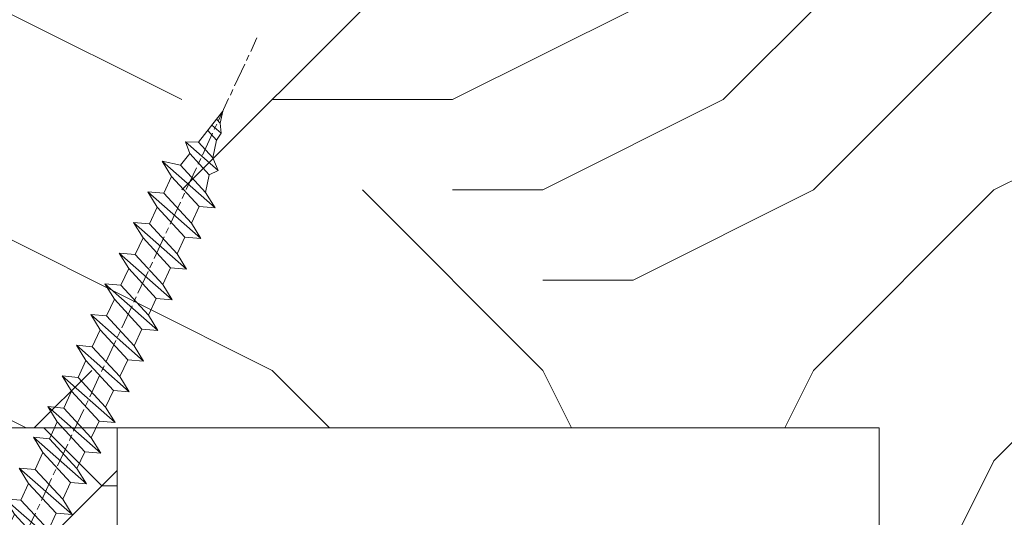
# Model space of a CAD drawing. Units: millimetres. Extents: x 0 to 418, y -14 to 586.
# Drawn here: x 348 to 372, y 324 to 337 of the extents above; entities that cross this region are included whole.
import ezdxf

# ---------------------------------------------------------------- set-up
doc = ezdxf.new("R2010")
doc.units = ezdxf.units.MM
doc.linetypes.add('AM_ISO08W050', pattern=[18, 12, -1.5, 3, -1.5])
for name, color, linetype, lineweight in [('AEL-AM_7', 4, 'AM_ISO08W050', 18), ('AM_2', 6, 'Continuous', 20), ('Contour principale', 30, 'Continuous', 15), ('Contour secondaire', 5, 'Continuous', 9)]:
    doc.layers.add(name, color=color, linetype=linetype, lineweight=lineweight)

# ---------------------------------------------------------------- blocks, each defined once
blk = doc.blocks.new('dtzb')
at = {"layer": 'AEL-AM_7', "color": 5}
blk.add_line((-26.88981661018624, -12.53892741162053), (444.7390526915697, 207.385226149152), dxfattribs=at)
at = {"layer": 'AM_2', "color": 5, "linetype": 'Continuous'}
for p, q in [((376.4956925260049, 183.6286440300428), (378.6566154994216, 187.9993868090351)), ((378.6566154994216, 187.9993868090351), (385.0198895540234, 185.4353318736794)), ((392.9074884914007, 171.7868636386374), (378.6566154994216, 187.9993868090351)), ((393.7649723990035, 187.288836057789), (385.0198895540234, 185.4353318736794)), ((404.2675887616497, 187.2688640558881), (392.7726583052572, 178.2772582118305)), ((393.7649723990035, 187.288836057789), (397.247868022896, 189.4780350430774)), ((398.5936375158053, 182.8305655055119), (393.7649723990035, 187.288836057789)), ((401.2586306417506, 184.915186014925), (397.247868022896, 189.4780350430774)), ((397.247868022896, 189.4780350430774), (402.289169427022, 189.0955239014256)), ((408.20600522311, 190.3495863383541), (402.289169427022, 189.0955239014256)), ((402.289169427022, 189.0955239014256), (404.2675887616497, 187.2688640558881)), ((408.20600522311, 190.3495863383541), (404.2675887616497, 187.2688640558881)), ((383.2822951963317, 160.1079671036241), (360.0653629759472, 186.5207385747017)), ((360.0653629759472, 186.5207385747017), (367.711782880142, 181.8109883424149)), ((360.7478983011242, 178.5636756328422), (360.0653629759472, 186.5207385747017)), ((367.711782880142, 181.8109883424149), (381.2777278442081, 169.2856523674818)), ((376.4956925260049, 183.6286440300428), (367.7506096810248, 181.7751398459332)), ((387.0987070594128, 173.8389596614543), (376.4956925260049, 183.6286440300428)), ((385.0198895540234, 185.4353318736794), (392.7726583052572, 178.2772582118305)), ((344.7714190706756, 179.389055408039), (352.4178389748704, 174.6793051757522)), ((345.4539544005092, 171.4319924655974), (344.7714190706756, 179.389055408039)), ((367.9883512910601, 152.9762839363793), (344.7714190706756, 179.389055408039)), ((360.7478983011242, 178.5636756328422), (352.4178389748704, 174.6793051757522)), ((375.6358752921369, 164.8177173353288), (360.7478983011242, 178.5636756328422)), ((392.7726583052572, 178.2772582118305), (392.9074884914007, 171.7868636386374)), ((352.6944073857885, 145.8446007694256), (329.477475165404, 172.2573722413763)), ((330.160010490581, 164.3003092989347), (329.477475165404, 172.2573722413763)), ((329.477475165404, 172.2573722413763), (337.1238950742554, 167.5476220087985)), ((352.4178389748704, 174.6793051757522), (367.3058159658831, 160.9333468785298)), ((387.0987070594128, 173.8389596614543), (381.2777278442081, 169.2856523674818)), ((387.0987070594128, 173.8389596614543), (392.9074884914007, 171.7868636386374)), ((345.4539544005092, 171.4319924655974), (337.1238950742554, 167.5476220087985)), ((337.1238950742554, 167.5476220087985), (352.0118720606115, 153.8016637118671)), ((360.3419313868653, 157.6860341686661), (345.4539544005092, 171.4319924655974)), ((381.2777278442081, 169.2856523674818), (383.2822951963317, 160.1079671036241)), ((314.1835312554758, 165.1256890738405), (321.8299511643272, 160.4159388421358)), ((314.8660665853095, 157.168626131981), (314.1835312554758, 165.1256890738405)), ((337.4004634805169, 138.7129176027629), (314.1835312554758, 165.1256890738405)), ((330.160010490581, 164.3003092989347), (321.8299511643272, 160.4159388421358)), ((345.0479874769371, 150.5543510017123), (330.160010490581, 164.3003092989347)), ((375.6358752921369, 164.8177173353288), (367.3058159658831, 160.9333468785298)), ((375.6093082586449, 164.8516808107634), (375.4625860471424, 164.7369112340057)), ((375.6358752921369, 164.8177173353288), (383.2822951963317, 160.1079671036241)), ((322.1065195752453, 131.5812344358092), (298.8895873548609, 157.9940059071778)), ((299.5721226800379, 150.0369429653183), (298.8895873548609, 157.9940059071778)), ((298.8895873548609, 157.9940059071778), (306.5360072590556, 153.2842556751821)), ((314.8660665853095, 157.168626131981), (306.5360072590556, 153.2842556751821)), ((329.7540435716655, 143.4226678350497), (314.8660665853095, 157.168626131981)), ((321.8299511643272, 160.4159388421358), (336.7179281506833, 146.6699805446224)), ((360.3419313868653, 157.6860341686661), (352.0118720606115, 153.8016637118671)), ((360.3419313868653, 157.6860341686661), (367.9883512910601, 152.9762839363793)), ((367.3058159658831, 160.9333468785298), (367.9883512910601, 152.9762839363793)), ((306.5360072590556, 153.2842556751821), (321.4239842454117, 139.5382973776686)), ((352.0118720606115, 153.8016637118671), (352.6944073857885, 145.8446007694256)), ((283.5956434495893, 150.862322740224), (291.242063353784, 146.1525725079373)), ((284.2781787747663, 142.9052597983646), (283.5956434495893, 150.862322740224)), ((306.8125756653171, 124.4495512691465), (283.5956434495893, 150.862322740224)), ((299.5721226800379, 150.0369429653183), (291.242063353784, 146.1525725079373)), ((314.4600996710506, 136.2909846680959), (299.5721226800379, 150.0369429653183)), ((345.0479874769371, 150.5543510017123), (336.7179281506833, 146.6699805446224)), ((345.0479874769371, 150.5543510017123), (352.6944073857885, 145.8446007694256)), ((268.3016995396611, 143.7306395735613), (275.9481194438558, 139.0208893412746)), ((268.9842348694947, 135.7735766317019), (268.3016995396611, 143.7306395735613)), ((291.5186317600455, 117.3178681021927), (268.3016995396611, 143.7306395735613)), ((284.2781787747663, 142.9052597983646), (275.9481194438558, 139.0208893412746)), ((299.1661557611224, 129.1593015014332), (284.2781787747663, 142.9052597983646)), ((291.242063353784, 146.1525725079373), (306.1300403447967, 132.4066142110059)), ((329.7540435716655, 143.4226678350497), (321.4239842454117, 139.5382973776686)), ((329.7540435716655, 143.4226678350497), (337.4004634805169, 138.7129176027629)), ((336.7179281506833, 146.6699805446224), (337.4004634805169, 138.7129176027629)), ((275.9481194438558, 139.0208893412746), (290.8360964348685, 125.2749310440522)), ((321.4239842454117, 139.5382973776686), (322.1065195752453, 131.5812344358092)), ((276.2246878594306, 110.1861849349189), (253.0077556343895, 136.5989564066076)), ((253.6902909642231, 128.6418934647481), (253.0077556343895, 136.5989564066076)), ((253.0077556343895, 136.5989564066076), (260.6541755432409, 131.8892061743209)), ((268.9842348694947, 135.7735766317019), (260.6541755432409, 131.8892061743209)), ((268.9842348694947, 135.7735766317019), (260.6541755432409, 131.8892061743209)), ((283.8722118558508, 122.0276183341884), (268.9842348694947, 135.7735766317019)), ((314.4600996710506, 136.2909846680959), (306.1300403447967, 132.4066142110059)), ((314.4600996710506, 136.2909846680959), (322.1065195752453, 131.5812344358092)), ((237.7138117291179, 129.4672732399449), (245.3602316379693, 124.7575230076582)), ((238.3963470589515, 121.5102102980854), (237.7138117291179, 129.4672732399449)), ((260.9307439495024, 103.0545017682562), (237.7138117291179, 129.4672732399449)), ((253.6902909642231, 128.6418934647481), (245.3602316379693, 124.7575230076582)), ((268.5782679505792, 114.8959351672347), (253.6902909642231, 128.6418934647481)), ((260.6541755432409, 131.8892061743209), (275.5421525295969, 118.1432478773895)), ((299.1661557611224, 129.1593015014332), (290.8360964348685, 125.2749310440522)), ((299.1661557611224, 129.1593015014332), (306.8125756653171, 124.4495512691465)), ((306.1300403447967, 132.4066142110059), (306.8125756653171, 124.4495512691465)), ((245.3602316379693, 124.7575230076582), (260.2482086243253, 111.0115647098246)), ((290.8360964348685, 125.2749310440522), (291.5186317600455, 117.3178681021927)), ((222.4198678238463, 122.3355900732822), (230.0662877280411, 117.6258398407044)), ((223.1024031490233, 114.3785271308407), (222.4198678238463, 122.3355900732822)), ((245.6368000442308, 95.92281860130242), (222.4198678238463, 122.3355900732822)), ((238.3963470589515, 121.5102102980854), (230.0662877280411, 117.6258398407044)), ((253.284324040651, 107.7642520005429), (238.3963470589515, 121.5102102980854)), ((283.8722118558508, 122.0276183341884), (275.5421525295969, 118.1432478773895)), ((283.8722118558508, 122.0276183341884), (275.5421525295969, 118.1432478773895)), ((275.5421525295969, 118.1432478773895), (276.2246878594306, 110.1861849349189)), ((283.8722118558508, 122.0276183341884), (291.5186317600455, 117.3178681021927)), ((230.3428561389592, 88.79113543463973), (207.1259239139181, 115.2039069063285)), ((207.8084592437517, 107.2468439638578), (207.1259239139181, 115.2039069063285)), ((207.1259239139181, 115.2039069063285), (214.7723438227695, 110.4941566740417)), ((223.1024031490233, 114.3785271308407), (214.7723438227695, 110.4941566740417)), ((237.9903801353794, 100.6325688335892), (223.1024031490233, 114.3785271308407)), ((230.0662877280411, 117.6258398407044), (244.9542647143971, 103.8798815431619)), ((268.5782679505792, 114.8959351672347), (260.2482086243253, 111.0115647098246)), ((268.5782679505792, 114.8959351672347), (276.2246878594306, 110.1861849349189)), ((191.8319800086465, 108.0722237390546), (199.4783999174979, 103.3624735064768)), ((192.5145153384801, 100.1151607971951), (191.8319800086465, 108.0722237390546)), ((215.048912229031, 81.65945226768599), (191.8319800086465, 108.0722237390546)), ((214.7723438227695, 110.4941566740417), (229.6603208091256, 96.7481983764992)), ((260.2482086243253, 111.0115647098246), (260.9307439495024, 103.0545017682562)), ((207.8084592437517, 107.2468439638578), (199.4783999174979, 103.3624735064768)), ((199.4783999174979, 103.3624735064768), (214.366376903854, 89.61651520954547)), ((222.6964362301078, 93.50088566692648), (207.8084592437517, 107.2468439638578)), ((253.284324040651, 107.7642520005429), (244.9542225953337, 103.879861902733)), ((244.9542647143971, 103.8798815431619), (245.6368000442308, 95.92281860130242)), ((253.284324040651, 107.7642520005429), (260.9307439495024, 103.0545017682562)), ((199.7549683237594, 74.5277691010233), (176.5380361033749, 100.9405405721009)), ((177.2205714285519, 92.9834776302414), (176.5380361033749, 100.9405405721009)), ((176.5380361033749, 100.9405405721009), (184.1844560075697, 96.23079033981412)), ((192.5145153384801, 100.1151607971951), (184.1844560075697, 96.23079033981412)), ((207.4024923201796, 86.36920249997274), (192.5145153384801, 100.1151607971951)), ((237.9903801353794, 100.6325688335892), (229.6603208091256, 96.7481983764992)), ((237.9903801353794, 100.6325688335892), (245.6368000442308, 95.92281860130242)), ((184.4610244184878, 67.39608593406956), (161.2440921934467, 93.80885740543818)), ((161.9266275232803, 85.8517944635787), (161.2440921934467, 93.80885740543818)), ((161.2440921934467, 93.80885740543818), (168.8905121022981, 89.09910717315142)), ((184.1844560075697, 96.23079033981412), (199.0724329939258, 82.48483204288277)), ((222.6964362301078, 93.50088566692648), (214.366376903854, 89.61651520954547)), ((222.6964362301078, 93.50088566692648), (230.3428561389592, 88.79113543463973)), ((229.6603208091256, 96.7481983764992), (230.3428561389592, 88.79113543463973)), ((177.2205714285519, 92.9834776302414), (168.8905121022981, 89.09910717315142)), ((168.8905121022981, 89.09910717315142), (183.7784890886542, 75.35314887592904)), ((192.108548414908, 79.23751933272797), (177.2205714285519, 92.9834776302414)), ((214.366376903854, 89.61651520954547), (215.048912229031, 81.65945226768599)), ((145.9501482881751, 86.67717423848444), (153.5965681970265, 81.96742400619769)), ((146.6326836180087, 78.72011129662496), (145.9501482881751, 86.67717423848444)), ((169.1670805085596, 60.26440276740686), (145.9501482881751, 86.67717423848444)), ((161.9266275232803, 85.8517944635787), (153.5965681970265, 81.96742400619769)), ((161.9266275232803, 85.8517944635787), (153.5965681970265, 81.96742400619769)), ((176.8146045096364, 72.10583616606527), (161.9266275232803, 85.8517944635787)), ((207.4024923201796, 86.36920249997274), (199.0724329939258, 82.48483204288277)), ((207.4024923201796, 86.36920249997274), (215.048912229031, 81.65945226768599)), ((153.873136603288, 53.13271960014754), (130.6562043829035, 79.54549107182174)), ((131.3387397080223, 71.58842812938019), (130.6562043829035, 79.54549107182174)), ((130.6562043829035, 79.54549107182174), (138.3026242917549, 74.83574083953499)), ((146.6326836180087, 78.72011129662496), (138.3026242917549, 74.83574083953499)), ((161.5206606043648, 64.97415299911154), (146.6326836180087, 78.72011129662496)), ((153.5965681970265, 81.96742400619769), (168.4845451833826, 68.22146570926634)), ((192.108548414908, 79.23751933272797), (183.7784890886542, 75.35314887592904)), ((192.108548414908, 79.23751933272797), (199.7549683237594, 74.5277691010233)), ((199.0724329939258, 82.48483204288277), (199.7549683237594, 74.5277691010233)), ((138.3026242917549, 74.83574083953499), (153.1906012734544, 61.08978254231261)), ((183.7784890886542, 75.35314887592904), (184.4610244184878, 67.39608593406956)), ((138.5791926980164, 46.0010364331938), (115.3622604729753, 72.41380790457697)), ((116.0447958027507, 64.4567449627175), (115.3622604729753, 72.41380790457697)), ((115.3622604729753, 72.41380790457697), (123.0086803818267, 67.70405767258126)), ((131.3387397080223, 71.58842812938019), (123.0086803818267, 67.70405767258126)), ((146.2267166943784, 57.84246983244884), (131.3387397080223, 71.58842812938019)), ((176.8146045096364, 72.10583616606527), (168.4845451833826, 68.22146570926634)), ((176.8146045096364, 72.10583616606527), (168.4845451833826, 68.22146570926634)), ((176.8146045096364, 72.10583616606527), (184.4610244184878, 67.39608593406956)), ((100.0683165676455, 65.28212473762323), (107.7147364764969, 60.57237450591856)), ((100.7508518974792, 57.32506179576376), (100.0683165676455, 65.28212473762323)), ((123.28524878803, 38.86935326653111), (100.0683165676455, 65.28212473762323)), ((116.0447958027507, 64.4567449627175), (107.7147364764969, 60.57237450591856)), ((130.9327727891068, 50.71078666548055), (116.0447958027507, 64.4567449627175)), ((123.0086803818267, 67.70405767258126), (137.8966573681246, 53.95809937505328)), ((161.5206606043648, 64.97415299911154), (153.1906012734544, 61.08978254231261)), ((161.5206606043648, 64.97415299911154), (169.1670805085596, 60.26440276740686)), ((168.4845451833826, 68.22146570926634), (169.1670805085596, 60.26440276740686)), ((107.7147364764969, 60.57237450591856), (122.602713462853, 46.82641620839058)), ((153.1906012734544, 61.08978254231261), (153.873136603288, 53.13271960014754)), ((84.77437266703055, 58.15044157096054), (92.42079257122532, 53.44069133895027)), ((85.45690798755095, 50.19337862908651), (84.77437266703055, 58.15044157096054)), ((107.9913048827584, 31.73767009957737), (84.77437266703055, 58.15044157096054)), ((100.7508518974792, 57.32506179576376), (92.42079257122532, 53.44069133895027)), ((115.6388288838352, 43.57910349881786), (100.7508518974792, 57.32506179576376)), ((146.2267166943784, 57.84246983244884), (137.8966152490611, 53.95807973404226)), ((146.2267166943784, 57.84246983244884), (153.873136603288, 53.13271960014754)), ((92.69736097748682, 24.60598693291467), (69.48042875710235, 51.01875840399225)), ((70.16296408227936, 43.06169546213277), (69.48042875710235, 51.01875840399225)), ((69.48042875710235, 51.01875840399225), (77.12684866129712, 46.3090081717055)), ((85.45690798755095, 50.19337862908651), (77.12684866129712, 46.3090081717055)), ((85.45690798755095, 50.19337862908651), (77.12684866129712, 46.3090081717055)), ((100.3448849785636, 36.44742033186412), (85.45690798755095, 50.19337862908651)), ((92.42079257122532, 53.44069133895027), (107.3087695529248, 39.69473304143685)), ((130.9327727891068, 50.71078666548055), (122.602713462853, 46.82641620839058)), ((130.9327727891068, 50.71078666548055), (138.5791926980164, 46.0010364331938)), ((137.8966573681246, 53.95809937505328), (138.5791926980164, 46.0010364331938)), ((77.12684866129712, 46.3090081717055), (92.01482565230981, 32.56304987477415)), ((122.602713462853, 46.82641620839058), (123.28524878803, 38.86935326653111)), ((54.18648485183076, 43.88707523732955), (61.83290475602553, 39.1773250050428)), ((54.86902018166438, 35.93001229547008), (54.18648485183076, 43.88707523732955)), ((77.40341707221523, 17.47430376537886), (54.18648485183076, 43.88707523732955)), ((70.16296408227936, 43.06169546213277), (61.83290475602553, 39.1773250050428)), ((85.05094107329205, 29.31573716520143), (70.16296408227936, 43.06169546213277)), ((115.6388288838352, 43.57910349881786), (107.3087695529248, 39.69473304143685)), ((107.3087695529248, 39.69473304143685), (107.9913048827584, 31.73767009957737)), ((115.6388288838352, 43.57910349881786), (123.28524878803, 38.86935326653111)), ((62.10947316694364, 10.34262059871617), (38.89254094655917, 36.75539207037582)), ((39.57507627173618, 28.79832912851634), (38.89254094655917, 36.75539207037582)), ((38.89254094655917, 36.75539207037582), (46.53896085541055, 32.04564183808907)), ((54.86902018166438, 35.93001229547008), (46.53896085541055, 32.04564183808907)), ((69.75699716802046, 22.18405399795665), (54.86902018166438, 35.93001229547008)), ((61.83290475602553, 39.1773250050428), (76.72088174703822, 25.43136670782042)), ((100.3448849785636, 36.44742033186412), (92.01482565230981, 32.56304987477415)), ((100.3448849785636, 36.44742033186412), (92.01482565230981, 32.56304987477415)), ((100.3448849785636, 36.44742033186412), (107.9913048827584, 31.73767009957737)), ((23.59859703663096, 29.62370890371312), (31.24501694548235, 24.91395867142637)), ((24.28113236646459, 21.66664596185365), (23.59859703663096, 29.62370890371312)), ((46.81552926167205, 3.21093743205347), (23.59859703663096, 29.62370890371312)), ((46.53896085541055, 32.04564183808907), (61.42693784176663, 18.29968354057564)), ((92.01482565230981, 32.56304987477415), (92.69736097748682, 24.60598693291467)), ((-1.262597953071236, 3.66712716179245), (-11.98282014489814, 26.65671783387006)), ((-9.642205279364134, 29.21105073885337), (17.76689448016987, 19.2349542794218)), ((39.57507627173618, 28.79832912851634), (31.24501694548235, 24.91395867142637)), ((39.57507627173618, 28.79832912851634), (31.24501694548235, 24.91395867142637)), ((31.24501694548235, 24.91395867142637), (46.13299393183843, 11.16800037362191)), ((54.46305325809226, 15.05237083100292), (39.57507627173618, 28.79832912851634)), ((85.05094107329205, 29.31573716520143), (76.72088174703822, 25.43136670782042)), ((76.72088174703822, 25.43136670782042), (77.40341707221523, 17.47430376537886)), ((85.05094107329205, 29.31573716520143), (92.69736097748682, 24.60598693291467)), ((24.28113236646459, 21.66664596185365), (19.20059148776636, 19.29755084220596)), ((39.16910935282067, 7.920687664340221), (24.28113236646459, 21.66664596185365)), ((69.75699716802046, 22.18405399795665), (61.42689571804658, 18.2996639001467)), ((69.75699716802046, 22.18405399795665), (77.40341707221523, 17.47430376537886)), ((26.42079956452653, 1.976053181319003), (18.4255327386345, 19.12195822228023)), ((54.46305325809226, 15.05237083100292), (46.13299393183843, 11.16800037362191)), ((54.46305325809226, 15.05237083100292), (46.13299393183843, 11.16800037362191)), ((54.46305325809226, 15.05237083100292), (62.10947316694364, 10.34262059871617)), ((61.42693784176663, 18.29968354057564), (62.10947316694364, 10.34262059871617)), ((46.13299393183843, 11.16800037362191), (46.81552926167205, 3.21093743205347)), ((-1.262597953071236, 3.66712716179245), (3.98103995337442, 6.112275676026911)), ((7.241237970025395, -0.8792415383104526), (3.98103995337442, 6.112275676026911)), ((39.16910935282067, 7.920687664340221), (27.12468389976129, 2.304279835701891)), ((39.16910935282067, 7.920687664340221), (46.81552926167205, 3.21093743205347)), ((16.17907301611558, -26.16285925232296), (26.15516947205469, 1.246240503718582)), ((1.997600063637947, -3.324390051962837), (7.241237970025395, -0.8792415383104526)), ((12.71782225086645, -26.31398072433149), (1.997600063637947, -3.324390051962837))]:
    blk.add_line(p, q, dxfattribs=at)
for centre, start, end in [((-10.28349304482981, 27.44912707425465), 70.00000000044706, 205.0000000000485), ((18.40818225029216, 20.99687794314741), 250.000000000447, 295.0000000001367), ((27.9170931372355, 0.6049527347604453), 115.0000000001367, 159.999999999984), ((14.41714935093478, -25.52157148336482), 205.0000000000485, 339.999999999984)]:
    blk.add_arc(centre, 1.875000000004213, start, end, dxfattribs=at)
blk = doc.blocks.new('parclose Full vision EI60 27x33')
at = {"layer": 'Contour secondaire'}
h = blk.add_hatch(dxfattribs=at)
h.set_pattern_fill('352', color=5, scale=25.00015207522533, angle=180.0000003765403)
h.set_pattern_definition([(180.0000004470429, (-21875.09749356197, -6935.473145290354), (-25.00015188016488, -25.00015227028578), [7.500045622567598, -17.50010645265773]), (180.0000004470429, (-21875.09749355222, -6936.723152894116), (-25.00015188016488, -25.00015227028578), [7.500045622567598, -17.50010645265773]), (180.0000004470429, (-21876.34750113648, -6939.223168111392), (-25.00015188016488, -25.00015227028578), [5.000030415045067, -20.00012166018027]), (180.0000004470429, (-21877.59750872073, -6941.723183328666), (-25.00015188016488, -25.00015227028578), [3.750022811283799, -21.25012926394153]), (180.0000004470429, (-21877.59750870123, -6944.223198536189), (-25.00015188016488, -25.00015227028578), [2.500015207522533, -22.5001368677028]), (180.0000004470429, (-21871.34747066291, -6946.723213694946), (-25.00015188016488, -25.00015227028578), [1.250007603761267, -6.250038018806332, 1.250007603761267, -16.25009884889646]), (180.0000004470429, (-21875.09749346444, -6947.973221327968), (-25.00015188016488, -25.00015227028578), [1.250007603761267, -10.00006083009013, 3.750022811283799, -10.00006083009013]), (180.0000004470429, (-21880.09752386974, -6949.223228970741), (-25.00015188016488, -25.00015227028578), [1.250007603761267, -1.250007603761267, 1.250007603761267, -21.25012926394153]), (180.0000004470429, (-21878.84751625622, -6950.473236564749), (-25.00015188016488, -25.00015227028578), [1.250007603761267, -23.75014447146406]), (180.0000004470429, (-21877.59750863295, -6952.973251762518), (-25.00015188016488, -25.00015227028578), [3.750022811283799, -21.25012926394153]), (180.0000004470429, (-21877.59750861345, -6955.473266970041), (-25.00015188016488, -25.00015227028578), [5.000030415045067, -20.00012166018027]), (180.0000004470429, (-21876.34750099018, -6957.97328216781), (-25.00015188016488, -25.00015227028578), [6.250038018806332, -7.500045622567598, 1.250007603761267, -10.00006083009013]), (270.0000004470429, (-21866.34744027712, -6942.97319084465), (25.00015227028578, -25.00015188016488), [1.250007603761267, -2.500015207522533, 6.250038018806332, -15.0000912451352]), (270.0000004470429, (-21867.59744786138, -6945.473206061926), (25.00015227028578, -25.00015188016488), [1.250007603761267, -1.250007603761267, 3.750022811283799, -18.750114056419]), (270.0000004470429, (-21868.84745538712, -6955.473266901769), (25.00015227028578, -25.00015188016488), [2.500015207522533, -22.5001368677028]), (270.0000004470429, (-21870.09746306891, -6945.473206081433), (25.00015227028578, -25.00015188016488), [5.000030415045067, -7.500045622567598, 1.250007603761267, -11.2500684338514]), (270.0000004470429, (-21871.34747056538, -6959.223289732559), (25.00015227028578, -25.00015188016488), [1.250007603761267, -23.75014447146406]), (270.0000004470429, (-21872.59747826667, -6946.723213704699), (25.00015227028578, -25.00015188016488), [3.750022811283799, -21.25012926394153]), (270.0000004470429, (-21875.09749346444, -6947.973221327968), (25.00015227028578, -25.00015188016488), [2.500015207522533, -22.5001368677028]), (270.0000004470429, (-21877.59750867197, -6947.973221347473), (25.00015227028578, -25.00015188016488), [1.250007603761267, -3.750022811283799, 3.750022811283799, -16.25009884889646]), (270.0000004470429, (-21878.84751626597, -6949.223228960987), (25.00015227028578, -25.00015188016488), [1.250007603761267, -23.75014447146406]), (270.0000004470429, (-21880.09752390875, -6944.223198555695), (25.00015227028578, -25.00015188016488), [3.500021290531547, -21.50013078469378]), (270.0000004470429, (-21881.34753155152, -6939.223168150404), (25.00015227028578, -25.00015188016488), [2.500015207522533, -22.5001368677028]), (270.0000004470429, (-21883.84754668102, -6949.223228999999), (25.00015227028578, -25.00015188016488), [1.250007603761267, -23.75014447146406]), (270.0000004470429, (-21886.3475618983, -6947.973221415745), (25.00015227028578, -25.00015188016488), [3.750022811283799, -21.25012926394153]), (270.0000004470429, (-21888.84757710581, -6947.97322143525), (25.00015227028578, -25.00015188016488), [3.750022811283799, -21.25012926394153]), (225.0000004470429, (-21885.09755437256, -6937.973160575901), (1.95060447904695e-07, -25.00015207570095), [1.767760753239183, -1.767760753239183, 1.767760753239183, -30.05227185712856]), (225.0000004470429, (-21880.09752390875, -6944.223198555695), (1.95060447904695e-07, -25.00015207570095), [3.535521506478367, -31.82003261036774]), (225.0000004470429, (-21870.09746298113, -6956.723274515283), (1.95060447904695e-07, -25.00015207570095), [3.535521506478367, -31.82003261036774]), (225.0000004470429, (-21875.09749344494, -6950.47323653549), (1.95060447904695e-07, -25.00015207570095), [3.535521506478367, -31.82003261036774]), (225.0000004470429, (-21876.34750108771, -6945.473206130197), (1.95060447904695e-07, -25.00015207570095), [3.535521506478367, -31.82003261036774]), (225.0000004470429, (-21883.84754674929, -6940.47317577367), (1.95060447904695e-07, -25.00015207570095), [3.535521506478367, -31.82003261036774]), (225.0000004470429, (-21881.34753153201, -6941.723183357926), (1.95060447904695e-07, -25.00015207570095), [5.303332260021701, -30.05222185682441]), (225.0000004470429, (-21873.84748582167, -6952.97325173326), (1.95060447904695e-07, -25.00015207570095), [1.767760753239183, -33.58779336360693]), (225.0000004470429, (-21872.5974781984, -6955.473266931029), (1.95060447904695e-07, -25.00015207570095), [1.767760753239183, -33.58779336360693]), (225.0000004470429, (-21882.59753902849, -6955.473267009053), (1.95060447904695e-07, -25.00015207570095), [1.767760753239183, -33.58779336360693]), (225.0000004470429, (-21872.59747829593, -6942.973190893415), (1.95060447904695e-07, -25.00015207570095), [1.767760753239183, -33.58779336360693]), (225.0000004470429, (-21886.34756186904, -6951.723244227029), (1.95060447904695e-07, -25.00015207570095), [1.767760753239183, -33.58779336360693]), (225.0000004470429, (-21877.59750866221, -6949.223228951234), (1.95060447904695e-07, -25.00015207570095), [1.767760753239183, -33.58779336360693]), (225.0000004470429, (-21880.09752385023, -6951.723244178263), (1.95060447904695e-07, -25.00015207570095), [1.767760753239183, -33.58779336360693]), (315.0000004470429, (-21878.84751628548, -6946.723213753465), (25.00015207570095, 1.95060447904695e-07), [1.767760753239183, -1.767760753239183, 5.303332260021701, -26.51670035034604]), (315.0000004470429, (-21882.59753909677, -6946.723213782723), (25.00015207570095, 1.95060447904695e-07), [1.767760753239183, -33.58779336360693]), (315.0000004470429, (-21882.59753916504, -6937.973160556396), (25.00015207570095, 1.95060447904695e-07), [1.767760753239183, -33.58779336360693]), (315.0000004470429, (-21877.59750870123, -6944.223198536189), (25.00015207570095, 1.95060447904695e-07), [1.767760753239183, -33.58779336360693]), (315.0000004470429, (-21881.3475314735, -6949.223228980492), (25.00015207570095, 1.95060447904695e-07), [1.767760753239183, -33.58779336360693]), (315.0000004470429, (-21875.09749350345, -6942.973190912922), (25.00015207570095, 1.95060447904695e-07), [1.767760753239183, -33.58779336360693]), (315.0000004470429, (-21885.09755433354, -6942.973190990946), (25.00015207570095, 1.95060447904695e-07), [1.767760753239183, -33.58779336360693]), (315.0000004470429, (-21867.59744793941, -6935.473145231836), (25.00015207570095, 1.95060447904695e-07), [1.767760753239183, -33.58779336360693]), (315.0000004470429, (-21868.84745553341, -6936.72315284535), (25.00015207570095, 1.95060447904695e-07), [3.535521506478367, -31.82003261036774]), (315.0000004470429, (-21870.09746312742, -6937.973160458865), (25.00015207570095, 1.95060447904695e-07), [3.535521506478367, -31.82003261036774]), (315.0000004470429, (-21872.59747833494, -6937.97316047837), (25.00015207570095, 1.95060447904695e-07), [3.535521506478367, -31.82003261036774]), (315.0000004470429, (-21873.8474859192, -6940.473175695646), (25.00015207570095, 1.95060447904695e-07), [3.535521506478367, -31.82003261036774]), (315.0000004470429, (-21883.84754667127, -6950.473236603761), (25.00015207570095, 1.95060447904695e-07), [3.535521506478367, -31.82003261036774]), (315.0000004470429, (-21888.84757718384, -6937.973160605159), (25.00015207570095, 1.95060447904695e-07), [3.535521506478367, -31.82003261036774]), (315.0000004470429, (-21890.09758463156, -6957.973282275094), (25.00015207570095, 1.95060447904695e-07), [3.535521506478367, -31.82003261036774]), (315.0000004470429, (-21890.09758465106, -6955.473267067571), (25.00015207570095, 1.95060447904695e-07), [3.535521506478367, -31.82003261036774]), (315.0000004470429, (-21887.59756945329, -6954.223259444303), (25.00015207570095, 1.95060447904695e-07), [3.535521506478367, -31.82003261036774]), (315.0000004470429, (-21870.09746300063, -6954.223259307761), (25.00015207570095, 1.95060447904695e-07), [5.303332260021701, -30.05222185682441]), (315.0000004470429, (-21886.34756186904, -6951.723244227029), (25.00015207570095, 1.95060447904695e-07), [5.303332260021701, -30.05222185682441]), (206.5650516470429, (-21872.59747816914, -6959.223289742313), (-25.00015207522769, -2.050621235550412e-07), [2.795017002010192, -53.10702247353127]), (206.5650516470429, (-21872.59747826667, -6946.723213704699), (-25.00015207522769, -2.050621235550412e-07), [2.795017002010192, -53.10702247353127]), (206.5650516470429, (-21875.09749341568, -6954.223259346772), (-25.00015207522769, -2.050621235550412e-07), [2.795017002010192, -53.10702247353127]), (206.5650516470429, (-21882.59753917479, -6936.723152952634), (-25.00015207522769, -2.050621235550412e-07), [2.795017002010192, -53.10702247353127]), (206.5650516470429, (-21881.34753155152, -6939.223168150404), (-25.00015207522769, -2.050621235550412e-07), [2.795017002010192, -53.10702247353127]), (206.5650516470429, (-21873.84748588994, -6944.22319850693), (-25.00015207522769, -2.050621235550412e-07), [2.795017002010192, -53.10702247353127]), (206.5650516470429, (-21873.84748579241, -6956.723274544544), (-25.00015207522769, -2.050621235550412e-07), [2.795017002010192, -53.10702247353127]), (206.5650516470429, (-21881.3475314735, -6949.223228980492), (-25.00015207522769, -2.050621235550412e-07), [5.590034004020384, -50.31200547152108]), (243.4349492670429, (-21881.34753144424, -6952.973251791776), (1.93785476677254e-07, -25.00015207522768), [2.795017002010192, -53.10702247353126]), (243.4349492670429, (-21885.09755431404, -6945.473206198469), (1.93785476677254e-07, -25.00015207522768), [2.795017002010192, -53.10702247353126]), (243.4349492670429, (-21872.59747823741, -6950.473236515983), (1.93785476677254e-07, -25.00015207522768), [2.795017002010192, -53.10702247353126]), (243.4349492670429, (-21867.59744781262, -6951.723244080733), (1.93785476677254e-07, -25.00015207522768), [2.795017002010192, -53.10702247353126]), (243.4349492670429, (-21882.59753909677, -6946.723213782723), (1.93785476677254e-07, -25.00015207522768), [2.795017002010192, -53.10702247353126]), (243.4349492670429, (-21880.09752388924, -6946.723213763218), (1.93785476677254e-07, -25.00015207522768), [2.795017002010192, -53.10702247353126]), (243.4349492670429, (-21870.09746302989, -6950.473236496477), (1.93785476677254e-07, -25.00015207522768), [5.590034004020383, -50.31200547152107]), (243.4349492670429, (-21888.84757715458, -6941.723183416443), (1.93785476677254e-07, -25.00015207522768), [5.590034004020383, -50.31200547152107]), (243.4349492670429, (-21886.34756193731, -6942.973191000699), (1.93785476677254e-07, -25.00015207522768), [5.590034004020383, -50.31200547152107]), (296.5650516470429, (-21866.34744030638, -6939.223168033366), (2.050621318817645e-07, -25.00015207522768), [2.795017002010192, -53.10702247353126]), (296.5650516470429, (-21866.3474401991, -6952.973251674741), (2.050621318817645e-07, -25.00015207522768), [2.795017002010192, -53.10702247353126]), (296.5650516470429, (-21871.34747075069, -6935.473145261096), (2.050621318817645e-07, -25.00015207522768), [2.795017002010192, -53.10702247353126]), (296.5650516470429, (-21868.84745536761, -6957.973282109291), (2.050621318817645e-07, -25.00015207522768), [2.795017002010192, -53.10702247353126]), (296.5650516470429, (-21871.34747069217, -6942.973190883662), (2.050621318817645e-07, -25.00015207522768), [2.795017002010192, -53.10702247353126]), (296.5650516470429, (-21876.34750108771, -6945.473206130197), (2.050621318817645e-07, -25.00015207522768), [2.795017002010192, -53.10702247353126]), (296.5650516470429, (-21878.84751625622, -6950.473236564749), (2.050621318817645e-07, -25.00015207522768), [2.795017002010192, -53.10702247353126]), (296.5650516470429, (-21867.59744790039, -6940.473175646881), (-7.83365111462128e-06, -25.00015609458439), [2.795017002010192, -53.10702247353126]), (296.5650516470429, (-21873.84748588994, -6944.22319850693), (2.050621318817645e-07, -25.00015207522768), [2.795017002010192, -53.10702247353126]), (296.5650516470429, (-21881.34753153201, -6941.723183357926), (2.050621318817645e-07, -25.00015207522768), [2.795017002010192, -53.10702247353126]), (296.5650516470429, (-21883.84754672003, -6944.223198584954), (2.050621318817645e-07, -25.00015207522768), [2.795017002010192, -53.10702247353126]), (296.5650516470429, (-21888.84757707656, -6951.723244246534), (2.050621318817645e-07, -25.00015207522768), [2.795017002010192, -53.10702247353126]), (296.5650516470429, (-21870.09746296162, -6959.223289722806), (2.050621318817645e-07, -25.00015207522768), [2.795017002010192, -53.10702247353126]), (296.5650516470429, (-21866.34744016009, -6957.973282089786), (2.050621318817645e-07, -25.00015207522768), [5.590034004020383, -50.31200547152107]), (296.5650516470429, (-21870.09746310792, -6940.473175666388), (2.050621318817645e-07, -25.00015207522768), [5.590034004020383, -50.31200547152107]), (333.4349492670428, (-21866.34744032589, -6936.723152825843), (25.00015207522768, 1.937854683505306e-07), [2.795017002010192, -53.10702247353127]), (333.4349492670428, (-21887.59756959959, -6935.473145387885), (25.00015207522768, 1.937854683505306e-07), [2.795017002010192, -53.10702247353127]), (333.4349492670428, (-21886.3475618983, -6947.973221415745), (25.00015207522768, 1.937854683505306e-07), [2.795017002010192, -53.10702247353127]), (333.4349492670428, (-21876.34750113648, -6939.223168111392), (25.00015207522768, 1.937854683505306e-07), [2.795017002010192, -53.10702247353127]), (333.4349492670428, (-21875.09749355222, -6936.723152894116), (25.00015207522768, 1.937854683505306e-07), [2.795017002010192, -53.10702247353127]), (333.4349492670428, (-21877.59750872073, -6941.723183328666), (25.00015207522768, 1.937854683505306e-07), [2.795017002010192, -53.10702247353127]), (333.4349492670428, (-21885.09755422626, -6956.723274632321), (25.00015207522768, 1.937854683505306e-07), [2.795017002010192, -53.10702247353127]), (333.4349492670428, (-21887.59756942403, -6957.973282255587), (25.00015207522768, 1.937854683505306e-07), [5.590034004020384, -50.31200547152108])])
h.paths.add_polyline_path([(1.532879423393751e-08, 1.500000007683185), (1.500000007682502, 1.499999992316988), (1.499999992317555, -1.519390480098082e-08), (12.49999985660753, 2.100777425084743e-05), (13.50000001020703, 1.000023222875374), (13.50000238992658, 16.5000209932881), (2.518197570466896e-07, 16.50002118885072)])
at = {"layer": 'Contour principale'}
blk.add_lwpolyline([(2.518197561585112e-07, 16.50002118885072), (13.50000238992658, 16.5000209932881), (13.50000001020703, 1.00002322287537), (12.49999985660753, 2.100777425084743e-05), (1.499999992317555, -1.519390480098082e-08), (1.500000007682502, 1.499999992316987), (1.532879423393751e-08, 1.500000007683184), (2.518197561585112e-07, 16.50002118885072)], dxfattribs=at)
at = {"layer": 'Contour secondaire', "extrusion": (0, 0, -1), "xscale": 0.05000030415043834, "yscale": 0.05000030415043834, "zscale": -0.05000030415043834}
blk.add_blockref('dtzb', (-12.51714440810917, 9.614816845549228), dxfattribs=at)

msp = doc.modelspace()

# ---------------------------------------------------------------- hatches: boundary and pattern name
at = {"layer": 'Contour secondaire'}
h = msp.add_hatch(dxfattribs=at)
h.set_pattern_fill('352', color=5, scale=45, angle=269.9999998986056)
h.set_pattern_definition([(270.0000000396075, (947.7937216128471, -756.6524179168402), (45.00000003110785, -44.99999996889214), [13.5, -31.49999999999999]), (270.0000000396075, (950.0437216128471, -756.6524179152821), (45.00000003110785, -44.99999996889214), [13.5, -31.49999999999999]), (270.0000000396075, (954.5437216144028, -758.9024179121739), (45.00000003110785, -44.99999996889214), [8.999999999999998, -35.99999999999999]), (270.0000000396075, (959.043721615958, -761.1524179090616), (45.00000003110785, -44.99999996889214), [6.749999999999999, -38.24999999999999]), (270.0000000396075, (963.543721615958, -761.1524179059531), (45.00000003110785, -44.99999996889214), [4.499999999999999, -40.49999999999999]), (270.0000000396075, (968.0437216081823, -749.9024179028409), (45.00000003110785, -44.99999996889214), [2.25, -11.25, 2.25, -29.25]), (270.0000000396075, (970.2937216128471, -756.6524179012831), (45.00000003110785, -44.99999996889214), [2.25, -18, 6.749999999999999, -18]), (270.0000000396075, (972.5437216190676, -765.6524178997327), (45.00000003110785, -44.99999996889214), [2.25, -2.25, 2.25, -38.24999999999999]), (270.0000000396075, (974.7937216175119, -763.402417898171), (45.00000003110785, -44.99999996889214), [2.25, -42.74999999999999]), (270.0000000396075, (979.293721615958, -761.1524178950624), (45.00000003110785, -44.99999996889214), [6.749999999999999, -38.24999999999999]), (270.0000000396075, (983.793721615958, -761.1524178919506), (45.00000003110785, -44.99999996889214), [8.999999999999998, -35.99999999999999]), (270.0000000396075, (988.2937216144028, -758.9024178888419), (45.00000003110785, -44.99999996889214), [11.25, -13.5, 2.25, -18]), (3.960762424812747e-08, (961.2937216019586, -740.9024179075038), (44.99999996889214, 45.00000003110784), [2.25, -4.499999999999999, 11.25, -27]), (3.960762424812747e-08, (965.7937216035139, -743.1524179043918), (44.99999996889214, 45.00000003110784), [2.25, -2.25, 6.749999999999999, -33.74999999999999]), (3.960762424812747e-08, (983.7937216050705, -745.4024178919506), (44.99999996889214, 45.00000003110784), [4.499999999999999, -40.49999999999999]), (3.960762424812747e-08, (965.7937216066243, -747.6524179043918), (44.99999996889214, 45.00000003110784), [8.999999999999998, -13.5, 2.25, -20.25]), (3.960762424812747e-08, (990.5437216081823, -749.9024178872878), (44.99999996889214, 45.00000003110784), [2.25, -42.74999999999999]), (3.960762424812747e-08, (968.0437216097357, -752.1524179028409), (44.99999996889214, 45.00000003110784), [6.749999999999999, -38.24999999999999]), (3.960762424812747e-08, (970.2937216128471, -756.6524179012831), (44.99999996889214, 45.00000003110784), [4.499999999999999, -40.49999999999999]), (3.960762424812747e-08, (970.293721615958, -761.1524179012831), (44.99999996889214, 45.00000003110784), [2.25, -6.749999999999999, 6.749999999999999, -29.25]), (3.960762424812747e-08, (972.5437216175119, -763.4024178997327), (44.99999996889214, 45.00000003110784), [2.25, -42.74999999999999]), (3.960762424812747e-08, (963.5437216190676, -765.6524179059531), (44.99999996889214, 45.00000003110784), [6.3, -38.7]), (3.960762424812747e-08, (954.5437216206237, -767.9024179121739), (44.99999996889214, 45.00000003110784), [4.499999999999999, -40.49999999999999]), (3.960762424812747e-08, (972.5437216237333, -772.4024178997327), (44.99999996889214, 45.00000003110784), [2.25, -42.74999999999999]), (3.960762424812747e-08, (970.2937216268451, -776.9024179012831), (44.99999996889214, 45.00000003110784), [6.749999999999999, -38.24999999999999]), (3.960762424812747e-08, (970.293721629956, -781.4024179012831), (44.99999996889214, 45.00000003110784), [6.749999999999999, -38.24999999999999]), (315.0000000396076, (952.2937216252908, -774.652417913728), (45.00000000085612, 3.110784787206149e-08), [3.181949999999998, -3.181949999999998, 3.181949999999998, -54.09376028999996]), (315.0000000396076, (963.5437216190676, -765.6524179059531), (45.00000000085612, 3.110784787206149e-08), [6.363899999999996, -57.27571028999996]), (315.0000000396076, (986.0437216066243, -747.652417890396), (45.00000000085612, 3.110784787206149e-08), [6.363899999999996, -57.27571028999996]), (315.0000000396076, (974.7937216128471, -756.652417898171), (45.00000000085612, 3.110784787206149e-08), [6.363899999999996, -57.27571028999996]), (315.0000000396076, (965.7937216144028, -758.9024179043918), (45.00000000085612, 3.110784787206149e-08), [6.363899999999996, -57.27571028999996]), (315.0000000396076, (956.7937216237342, -772.4024179106159), (45.00000000085612, 3.110784787206149e-08), [6.363899999999996, -57.27571028999996]), (315.0000000396076, (959.0437216206237, -767.9024179090616), (45.00000000085612, 3.110784787206149e-08), [9.54593999999999, -54.09367028999996]), (315.0000000396076, (979.2937216112923, -754.4024178950624), (45.00000000085612, 3.110784787206149e-08), [3.181949999999998, -60.45766028999996]), (315.0000000396076, (983.7937216097357, -752.1524178919506), (45.00000000085612, 3.110784787206149e-08), [3.181949999999998, -60.45766028999996]), (315.0000000396076, (983.7937216221794, -770.1524178919506), (45.00000000085612, 3.110784787206149e-08), [3.181949999999998, -60.45766028999996]), (315.0000000396076, (961.2937216097357, -752.1524179075038), (45.00000000085612, 3.110784787206149e-08), [3.181949999999998, -60.45766028999996]), (315.0000000396076, (977.0437216268451, -776.9024178966204), (45.00000000085612, 3.110784787206149e-08), [3.181949999999998, -60.45766028999996]), (315.0000000396076, (972.543721615958, -761.1524178997327), (45.00000000085612, 3.110784787206149e-08), [3.181949999999998, -60.45766028999996]), (315.0000000396076, (977.0437216190676, -765.6524178966204), (45.00000000085612, 3.110784787206149e-08), [3.181949999999998, -60.45766028999996]), (45.00000003960767, (968.0437216175119, -763.4024179028409), (-3.110784787206149e-08, 45.00000000085612), [3.181949999999993, -3.181949999999993, 9.545939999999971, -47.72977028999988]), (45.00000003960767, (968.0437216221794, -770.1524179028409), (-3.110784787206149e-08, 45.00000000085612), [3.181949999999993, -60.45766028999989]), (45.00000003960767, (952.2937216221794, -770.152417913728), (-3.110784787206149e-08, 45.00000000085612), [3.181949999999993, -60.45766028999989]), (45.00000003960767, (963.543721615958, -761.1524179059531), (-3.110784787206149e-08, 45.00000000085612), [3.181949999999993, -60.45766028999989]), (45.00000003960767, (972.5437216206237, -767.9024178997327), (-3.110784787206149e-08, 45.00000000085612), [3.181949999999993, -60.45766028999989]), (45.00000003960767, (961.2937216128471, -756.6524179075038), (-3.110784787206149e-08, 45.00000000085612), [3.181949999999993, -60.45766028999989]), (45.00000003960767, (961.2937216252908, -774.6524179075038), (-3.110784787206149e-08, 45.00000000085612), [3.181949999999993, -60.45766028999989]), (45.00000003960767, (947.7937216035139, -743.1524179168402), (-3.110784787206149e-08, 45.00000000085612), [3.181949999999993, -60.45766028999989]), (45.00000003960767, (950.0437216050705, -745.4024179152821), (-3.110784787206149e-08, 45.00000000085612), [6.363899999999987, -57.27571028999989]), (45.00000003960767, (952.2937216066243, -747.652417913728), (-3.110784787206149e-08, 45.00000000085612), [6.363899999999987, -57.27571028999989]), (45.00000003960767, (952.2937216097357, -752.152417913728), (-3.110784787206149e-08, 45.00000000085612), [6.363899999999987, -57.27571028999989]), (45.00000003960767, (956.7937216112923, -754.4024179106159), (-3.110784787206149e-08, 45.00000000085612), [6.363899999999987, -57.27571028999989]), (45.00000003960767, (974.7937216237333, -772.402417898171), (-3.110784787206149e-08, 45.00000000085612), [6.363899999999987, -57.27571028999989]), (45.00000003960767, (952.293721629956, -781.402417913728), (-3.110784787206149e-08, 45.00000000085612), [6.363899999999987, -57.27571028999989]), (45.00000003960767, (988.2937216315113, -783.6524178888419), (-3.110784787206149e-08, 45.00000000085612), [6.363899999999987, -57.27571028999989]), (45.00000003960767, (983.7937216315113, -783.6524178919506), (-3.110784787206149e-08, 45.00000000085612), [6.363899999999987, -57.27571028999989]), (45.00000003960767, (981.5437216284008, -779.1524178935083), (-3.110784787206149e-08, 45.00000000085612), [6.363899999999987, -57.27571028999989]), (45.00000003960767, (981.5437216066243, -747.6524178935083), (-3.110784787206149e-08, 45.00000000085612), [9.545939999999971, -54.09367028999989]), (45.00000003960767, (977.0437216268451, -776.9024178966204), (-3.110784787206149e-08, 45.00000000085612), [9.545939999999971, -54.09367028999989]), (296.5650512396077, (990.5437216097357, -752.1524178872878), (4.911075453689893e-08, -45.00000000000423), [5.030999999999991, -95.59205896499985]), (296.5650512396077, (968.0437216097357, -752.1524179028409), (4.911075453689893e-08, -45.00000000000423), [5.030999999999991, -95.59205896499985]), (296.5650512396077, (981.5437216128471, -756.6524178935083), (4.911075453689893e-08, -45.00000000000423), [5.030999999999991, -95.59205896499985]), (296.5650512396077, (950.0437216221794, -770.1524179152821), (4.911075453689893e-08, -45.00000000000423), [5.030999999999991, -95.59205896499985]), (296.5650512396077, (954.5437216206237, -767.9024179121739), (4.911075453689893e-08, -45.00000000000423), [5.030999999999991, -95.59205896499985]), (296.5650512396077, (963.5437216112923, -754.4024179059531), (4.911075453689893e-08, -45.00000000000423), [5.030999999999991, -95.59205896499985]), (296.5650512396077, (986.0437216112923, -754.402417890396), (4.911075453689893e-08, -45.00000000000423), [5.030999999999991, -95.59205896499985]), (296.5650512396077, (972.5437216206237, -767.9024178997327), (4.911075453689893e-08, -45.00000000000423), [10.06199999999998, -90.56105896499986]), (333.4349488596076, (979.2937216206237, -767.9024178950626), (45.00000000000423, 2.8812913628831e-08), [5.030999999999991, -95.59205896499985]), (333.4349488596076, (965.7937216252908, -774.6524179043918), (45.00000000000423, 2.8812913628831e-08), [5.030999999999991, -95.59205896499985]), (333.4349488596076, (974.7937216097357, -752.152417898171), (45.00000000000423, 2.8812913628831e-08), [5.030999999999991, -95.59205896499985]), (333.4349488596076, (977.0437216035139, -743.1524178966204), (45.00000000000423, 2.8812913628831e-08), [5.030999999999991, -95.59205896499985]), (333.4349488596076, (968.0437216221794, -770.1524179028409), (45.00000000000423, 2.8812913628831e-08), [5.030999999999991, -95.59205896499985]), (333.4349488596076, (968.0437216190676, -765.6524179028409), (45.00000000000423, 2.8812913628831e-08), [5.030999999999991, -95.59205896499985]), (333.4349488596076, (974.7937216066243, -747.652417898171), (45.00000000000423, 2.8812913628831e-08), [10.06199999999998, -90.56105896499986]), (333.4349488596076, (959.043721629956, -781.4024179090616), (45.00000000000423, 2.8812913628831e-08), [10.06199999999998, -90.56105896499986]), (333.4349488596076, (961.2937216268451, -776.9024179075038), (45.00000000000423, 2.8812913628831e-08), [10.06199999999998, -90.56105896499986]), (26.56505123960773, (954.5437216019586, -740.9024179121739), (45.00000000000423, 4.911076952490968e-08), [5.030999999999982, -95.59205896499971]), (26.56505123960773, (979.2937216019586, -740.9024178950624), (45.00000000000423, 4.911076952490968e-08), [5.030999999999982, -95.59205896499971]), (26.56505123960773, (947.7937216081823, -749.9024179168402), (45.00000000000423, 4.911076952490968e-08), [5.030999999999982, -95.59205896499971]), (26.56505123960773, (988.2937216050705, -745.4024178888419), (45.00000000000423, 4.911076952490968e-08), [5.030999999999982, -95.59205896499971]), (26.56505123960773, (961.2937216081823, -749.9024179075038), (45.00000000000423, 4.911076952490968e-08), [5.030999999999982, -95.59205896499971]), (26.56505123960773, (965.7937216144028, -758.9024179043918), (45.00000000000423, 4.911076952490968e-08), [5.030999999999982, -95.59205896499971]), (26.56505123960773, (974.7937216175119, -763.402417898171), (45.00000000000423, 4.911076952490968e-08), [5.030999999999982, -95.59205896499971]), (26.56505123960773, (956.7937216035139, -743.1524179106159), (45.00000723480218, -1.442048510694601e-05), [5.030999999999982, -95.59205896499971]), (26.56505123960773, (963.5437216112923, -754.4024179059531), (45.00000000000423, 4.911076952490968e-08), [5.030999999999982, -95.59205896499971]), (26.56505123960773, (959.0437216206237, -767.9024179090616), (45.00000000000423, 4.911076952490968e-08), [5.030999999999982, -95.59205896499971]), (26.56505123960773, (963.5437216237342, -772.4024179059531), (45.00000000000423, 4.911076952490968e-08), [5.030999999999982, -95.59205896499971]), (26.56505123960773, (977.043721629956, -781.4024178966204), (45.00000000000423, 4.911076952490968e-08), [5.030999999999982, -95.59205896499971]), (26.56505123960773, (990.5437216066243, -747.6524178872878), (45.00000000000423, 4.911076952490968e-08), [5.030999999999982, -95.59205896499971]), (26.56505123960773, (988.2937216019586, -740.9024178888419), (45.00000000000423, 4.911076952490968e-08), [10.06199999999996, -90.56105896499972]), (26.56505123960773, (956.7937216066243, -747.6524179106159), (45.00000000000423, 4.911076952490968e-08), [10.06199999999996, -90.56105896499972]), (63.43494885960766, (950.0437216019586, -740.9024179152821), (-2.881289864082016e-08, 45.00000000000423), [5.030999999999995, -95.59205896499992]), (63.43494885960766, (947.7937216284008, -779.1524179168402), (-2.881289864082016e-08, 45.00000000000423), [5.030999999999995, -95.59205896499992]), (63.43494885960766, (970.2937216268451, -776.9024179012831), (-2.881289864082016e-08, 45.00000000000423), [5.030999999999995, -95.59205896499992]), (63.43494885960766, (954.5437216144028, -758.9024179121739), (-2.881289864082016e-08, 45.00000000000423), [5.030999999999995, -95.59205896499992]), (63.43494885960766, (950.0437216128471, -756.6524179152821), (-2.881289864082016e-08, 45.00000000000423), [5.030999999999995, -95.59205896499992]), (63.43494885960766, (959.043721615958, -761.1524179090616), (-2.881289864082016e-08, 45.00000000000423), [5.030999999999995, -95.59205896499992]), (63.43494885960766, (986.0437216252908, -774.652417890396), (-2.881289864082016e-08, 45.00000000000423), [5.030999999999995, -95.59205896499992]), (63.43494885960766, (988.2937216284008, -779.1524178888419), (-2.881289864082016e-08, 45.00000000000423), [10.06199999999999, -90.56105896499993])])
h.paths.add_polyline_path([(368.9625031195488, 312.9467748321566), (384.96248405444, 312.946776512567), (385.9624840635935, 313.9467765034146), (385.9624843057351, 341.9467760656938), (384.9624843148878, 342.9467760748463), (381.9624843148878, 342.9467759296365), (381.9624842782765, 338.9467759296365), (337.4624837361636, 338.946776344747), (337.4624837727746, 342.946776344747), (334.4624837727746, 342.9467767815985), (333.4624837636221, 341.9467767907547), (333.4624835834894, 326.4467783139084), (368.9625018943772, 326.4467768511451)])

# ---------------------------------------------------------------- linework, layer by layer
at = {"layer": 'Contour principale'}
msp.add_lwpolyline([(337.4624837727746, 342.9467767541415), (334.4624837727746, 342.9467767815985), (333.4624837636221, 341.9467767907547), (333.4624835834894, 326.4467783139084), (368.9625025477743, 326.4467760648271), (368.9625024661517, 312.94677499861), (384.96248405444, 312.946776512567), (385.9624840635935, 313.9467765034146), (385.9624843057351, 341.9467760656938), (384.9624843148878, 342.9467760748463), (381.9624843148878, 342.9467761023034), (381.9624842782765, 338.9467761023034), (337.4624837361636, 338.9467767541415), (337.4624837727746, 342.9467767541415)], dxfattribs=at)

# ---------------------------------------------------------------- block references
at = {"rotation": 270.0026490834061}
msp.add_blockref('parclose Full vision EI60 27x33', (333.4624835834894, 326.4467783139084), dxfattribs=at)

doc.saveas('drawing.dxf')
